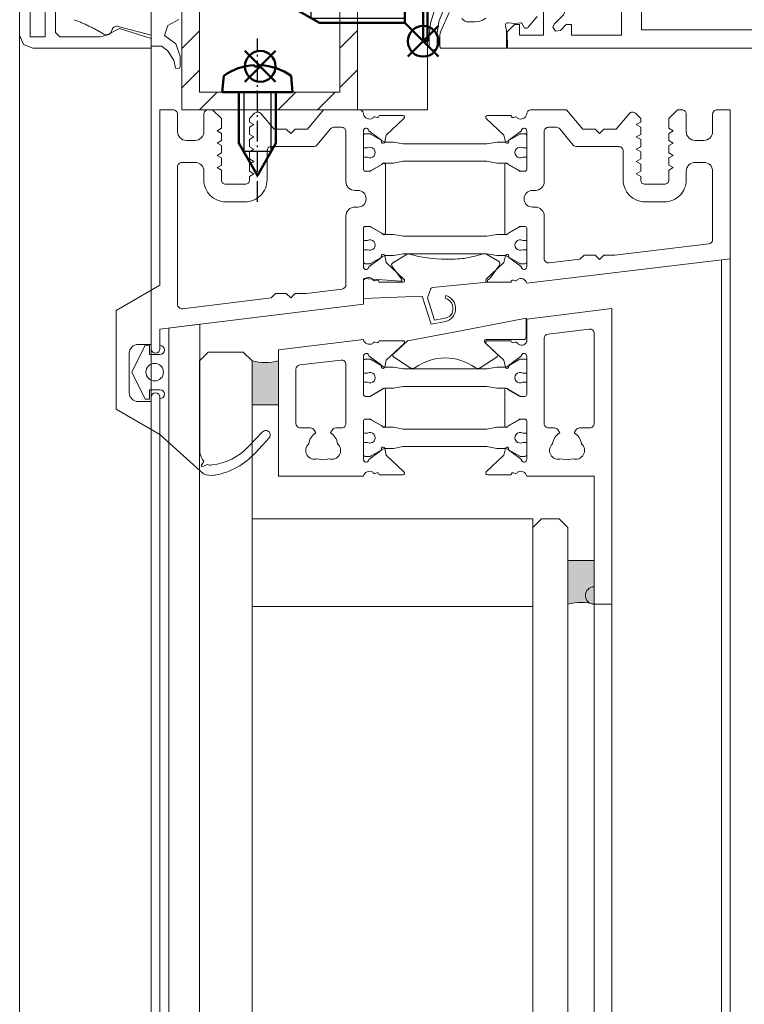
# Model space of a CAD drawing. Extents: x 14967 to 28167, y 2619 to 9071.
# Drawn here: x 18284 to 18366, y 4517 to 4629 of the extents above; entities that cross this region are included whole.
import ezdxf

# ---------------------------------------------------------------- set-up
doc = ezdxf.new("R2010")
doc.units = 0
doc.header["$LTSCALE"] = 0.5
doc.linetypes.add('AM_DIN_G_W050', pattern=[13.75, 9.75, -1.5, 1, -1.5])
doc.linetypes.add('AM_DIN_G_W050x2', pattern=[6.875, 4.75, -0.875, 0.375, -0.875])
doc.layers.get('0').update_dxf_attribs({"lineweight": 18})
for name, color, linetype, lineweight in [('AM_0N', 7, 'Continuous', 50), ('AM_4N', 3, 'Continuous', 25), ('AM_7N', 4, 'AM_DIN_G_W050', 25), ('AM_INV', 253, 'Continuous', 0), ('Bauseits', 9, 'Continuous', 18), ('DICHTUNGEN', 6, 'Continuous', 18), ('Glas', 5, 'Continuous', 18), ('PROFILE', 3, 'Continuous', 18), ('PROFILTRENNUNG', 2, 'Continuous', 18), ('Schraffur', 8, 'Continuous', 9), ('Vertikal', 7, 'Continuous', 18)]:
    doc.layers.add(name, color=color, linetype=linetype, lineweight=lineweight)
doc.layers.add('AM_12N', color=7, linetype='Continuous', lineweight=50, plot=False)

# ---------------------------------------------------------------- blocks, each defined once
blk = doc.blocks.new('*U71')
at = {"layer": 'AM_0N'}
for p, q in [((-1.73, 5.09), (-1.73, 4.94)), ((-1.07, 4.94), (-1.73, 4.94)), ((-1.07, 5.09), (-1.07, 4.94)), ((-5.4, 2), (-5.24, 3.85)), ((2.6, 2), (2.44, 3.85)), ((-5.4, 2), (-3.5, 2)), ((-3.5, -3.8), (-3.5, 2)), ((0.7, 2), (-3.5, 2)), ((0.7, -3.8), (0.7, 2)), ((0.7, 2), (2.6, 2)), ((-3.5, -3.8), (-1.4, -7.5)), ((0.7, -3.8), (-1.4, -7.5))]:
    blk.add_line(p, q, dxfattribs=at)
for start, end in [(92.9101, 126.1956), (53.8044, 87.0899)]:
    blk.add_arc((-1.4, -1.4), 6.5, start, end, dxfattribs=at)
at = {"layer": 'AM_4N'}
for p, q in [((-2.95, 2), (-2.95, -4.77)), ((0.15, 2), (0.15, -4.77)), ((0.15, -4.77), (-2.95, -4.77))]:
    blk.add_line(p, q, dxfattribs=at)
at = {"layer": 'AM_7N', "linetype": 'AM_DIN_G_W050x2'}
blk.add_line((-1.4, -10.5), (-1.4, 8.1), dxfattribs=at)
blk = doc.blocks.new('*S67')
at = {"layer": 'AM_12N', "color": 4}
for p, q in [((-2.82, 3.195), (0.68, 6.695)), ((-2.82, 6.695), (0.68, 3.195))]:
    blk.add_line(p, q, dxfattribs=at)
blk.add_circle((-1.07, 4.945), 1.75, dxfattribs=at)
blk = doc.blocks.new('*U72')
at = {"layer": 'AM_0N'}
for p, q in [((15.4, 14.1), (17.5, 16.2)), ((17.5, 7.8), (17.5, 16.2)), ((18, 16.2), (17.5, 16.2)), ((18, 7.8), (18, 16.2)), ((5.7, 14.1), (2, 12)), ((15.4, 14.1), (5.7, 14.1)), ((15.4, 9.9), (15.4, 14.1)), ((5.7, 9.9), (2, 12)), ((15.4, 9.9), (5.7, 9.9)), ((15.4, 9.9), (17.5, 7.8)), ((18, 7.8), (17.5, 7.8))]:
    blk.add_line(p, q, dxfattribs=at)
at = {"layer": 'AM_4N'}
for p, q in [((4.73, 13.55), (15.4, 13.55)), ((4.73, 10.45), (4.73, 13.55)), ((4.73, 10.45), (15.4, 10.45))]:
    blk.add_line(p, q, dxfattribs=at)
at = {"layer": 'AM_7N', "linetype": 'AM_DIN_G_W050x2'}
blk.add_line((-1, 12), (21, 12), dxfattribs=at)
blk = doc.blocks.new('*S68')
at = {"layer": 'AM_12N', "color": 4}
for p, q in [((15.75, 6.05), (19.25, 9.55)), ((15.75, 9.55), (19.25, 6.05))]:
    blk.add_line(p, q, dxfattribs=at)
blk.add_circle((17.5, 7.8), 1.75, dxfattribs=at)
blk = doc.blocks.new('u20202')
at = {"layer": 'Schraffur'}
h = blk.add_hatch(dxfattribs=at)
h.set_pattern_fill('ANSI31', color=256, style=0)
h.set_pattern_definition([(45, (22.5, -1050), (-2.245064, 2.245064), [])])
edge = h.paths.add_edge_path(flags=0)
edge.add_line((10, 14.1), (8, 14.1))
edge.add_line((8, 20), (8, 14.1))
edge.add_line((10, 20), (8, 20))
edge.add_line((10, 14.1), (10, 20))
edge = h.paths.add_edge_path(flags=0)
edge.add_line((8, 9.9), (10, 9.9))
edge.add_line((10, 0), (10, 9.9))
edge.add_line((0.7, 0), (10, 0))
edge.add_line((0.7, 2), (0.7, 0))
edge.add_line((8, 2), (0.7, 2))
edge.add_line((8, 9.9), (8, 2))
edge = h.paths.add_edge_path(flags=0)
edge.add_line((-10, 20), (-10, 0))
edge.add_line((-8, 20), (-10, 20))
edge.add_line((-8, 2), (-8, 20))
edge.add_line((-3.5, 2), (-8, 2))
edge.add_line((-3.5, 0), (-3.5, 2))
edge.add_line((-10, 0), (-3.5, 0))
edge = h.paths.add_edge_path(flags=0)
edge.add_line((0.7, 2), (0.7, 0))
edge.add_line((0.7, 2), (-3.5, 2))
edge.add_line((-3.5, 0), (-3.5, 2))
edge.add_line((-3.5, 0), (0.7, 0))
edge = h.paths.add_edge_path(flags=0)
edge.add_line((8, 9.9), (10, 9.9))
edge.add_line((8, 14.1), (8, 9.9))
edge.add_line((10, 14.1), (8, 14.1))
edge.add_line((10, 9.9), (10, 14.1))
edge = h.paths.add_edge_path(flags=0)
edge.add_line((0.7, 2), (0.7, 0))
edge.add_line((0.7, 2), (-3.5, 2))
edge.add_line((-3.5, 0), (-3.5, 2))
edge.add_line((-3.5, 0), (0.7, 0))
edge = h.paths.add_edge_path(flags=0)
edge.add_line((8, 9.9), (10, 9.9))
edge.add_line((8, 14.1), (8, 9.9))
edge.add_line((10, 14.1), (8, 14.1))
edge.add_line((10, 9.9), (10, 14.1))
for points in [[(-5.4, 2), (-8, 2), (-8, 20), (-10, 20), (-10, 0), (-3.5, 0)], [(10, 14.1), (10, 20), (8, 20), (8, 14.1)], [(18, 16.2), (18, 20), (10, 20), (10, 14.1)], [(0.7, 0), (10, 0), (10, 9.9)], [(8, 9.9), (8, 2), (2.6, 2)], [(10, 9.9), (10, 0), (18, 0), (18, 7.8)]]:
    blk.add_lwpolyline(points)
at = {"layer": 'AM_INV'}
for points in [[(18, 7.8), (18, 16.2)], [(8, 14.1), (8, 9.9)], [(10, 9.9), (10, 14.1)], [(10, 14.1), (10, 9.9)], [(2.6, 2), (-5.4, 2)], [(-3.5, 0), (0.7, 0)]]:
    blk.add_lwpolyline(points, dxfattribs=at)
at = {"layer": 'AM_0N'}
for name in ['*U72', '*U71']:
    blk.add_blockref(name, (0, 0), dxfattribs=at)
at = {"layer": 'AM_12N'}
for name in ['*S68', '*S67']:
    blk.add_blockref(name, (0, 0), dxfattribs=at)
blk = doc.blocks.new('41074')
at = {"layer": 'DICHTUNGEN'}
blk.add_lwpolyline([(14.05, 2.57, -0.699065), (13.98, 2.4, 0.699065), (14.05, 2.57), (12.96, 4.06, -0.443418), (13.05, 4.49), (14.69, 5.47, -0.281534), (14.9, 5.47, 0.069485), (19.14, 4.88, 0.020932), (21.19, 4.97, 0.022625), (23.35, 5.5, -0.195097), (23.72, 5.45), (25.11, 4.62, -0.443418), (25.2, 4.19), (24.11, 2.7), (23.84, 2.5), (23.84, 2.26), (17.96, 1.69), (17.64, 1.67, 0.189526), (17.38, 1.54), (16.98, 0.47), (17.78, -2.05), (18.97, -1.84, 0.170584), (19.63, -1.51, 0.534329), (19, 0.46), (19.08, 0.75, -0.764536), (19.04, -2.23), (17.4, -2.52), (16.39, 0.67), (9.7, 0.4), (9.7, 2.69), (13.98, 2.4)], format="xyb", dxfattribs=at)
blk = doc.blocks.new('p24_oben')
at = {"layer": 'PROFILE'}
for points in [[(-32.5, -20), (-37.5, -22.89), (-37.5, -34.11), (-32.5, -37), (-32.5, -32.75, 1), (-33.5, -32.75), (-33.5, -33.25), (-35, -33.25, -0.414214), (-36, -32.25), (-36, -27.75, -0.414214), (-35, -26.75), (-33.5, -26.75), (-33.5, -27.25, 1), (-32.5, -27.25), (-32.5, -25), (-9.3, -22.15), (-9.3, -19.5, -0.562641), (-8.25, -19.34, 0.414214), (-8, -19.48), (-7.8, -19.42, -0.414214), (-7.55, -19.55), (-7.53, -19.64), (-4.83, -19.64, 0.680876), (-4.69, -19.3), (-6.71, -17.41), (-6.88, -16.64, 1.245974), (-7.23, -16.81), (-8.7, -17.91, -0.843039), (-9.29, -17.99), (-9.3, -17.9), (-9.3, -13.5, -0.414214), (-9.1, -13.3), (-8.55, -13.3, -0.131652), (-8.45, -13.33), (-7.2, -14.05, 1), (-6.8, -14.05), (-6.8, -6.25, 1), (-7.2, -6.25), (-8.45, -6.97, -0.131652), (-8.55, -7), (-9.1, -7, -0.414214), (-9.3, -6.8), (-9.3, -2.4), (-9.29, -2.31, -0.843039), (-8.7, -2.39), (-7.23, -3.49, 1.245974), (-6.88, -3.66), (-6.71, -2.89), (-4.69, -1, 0.680876), (-4.83, -0.66), (-7.53, -0.66), (-7.55, -0.75, -0.414214), (-7.8, -0.88), (-8, -0.82, 0.414214), (-8.25, -0.96, -0.521881), (-9.3, -0.5, 0.414214), (-9.8, 0), (-13.85, 0), (-15.7, -2.2), (-17.1, -2.2), (-17.6, -2.7), (-18.1, -2.2), (-19.5, -2.2), (-20.98, -0.45, 0.440011), (-21.71, -0.41), (-22.3, -1), (-22.3, -1.41), (-21.8, -1.7), (-22.3, -1.99), (-22.3, -2.81), (-21.8, -3.1), (-22.3, -3.39), (-22.3, -4.21), (-21.8, -4.5), (-22.3, -4.79), (-22.3, -5.61), (-21.8, -5.9), (-22.3, -6.19), (-22.3, -7.01), (-21.8, -7.3), (-22.3, -7.59), (-22.3, -8, -0.414214), (-22.8, -8.5), (-25, -8.5, -0.414214), (-25.5, -8), (-25.5, -6.89), (-26, -6.6), (-25.5, -6.31), (-25.5, -5.49), (-26, -5.2), (-25.5, -4.91), (-25.5, -4.09), (-26, -3.8), (-25.5, -3.51), (-25.5, -2.69), (-26, -2.4), (-25.5, -2.11), (-25.5, -1), (-26.5, 0), (-27, 0, 0.414214), (-27.5, -0.5), (-27.5, -2.5, -0.414214), (-28.5, -3.5), (-29.5, -3.5, -0.414214), (-30.5, -2.5), (-30.5, -0.5, 0.414214), (-31, 0), (-32.5, 0)], [(7.53, -19.64), (7.55, -19.55, -0.414214), (7.8, -19.42), (8, -19.48, 0.414214), (8.25, -19.34, -0.526044), (9.3, -19.78), (32.5, -17), (32.5, 0), (31, 0, 0.414214), (30.5, -0.5), (30.5, -2.5, -0.414214), (29.5, -3.5), (28.5, -3.5, -0.414214), (27.5, -2.5), (27.5, -0.5, 0.414214), (27, 0), (26.5, 0), (25.5, -1), (25.5, -2.11), (26, -2.4), (25.5, -2.69), (25.5, -3.51), (26, -3.8), (25.5, -4.09), (25.5, -4.91), (26, -5.2), (25.5, -5.49), (25.5, -6.31), (26, -6.6), (25.5, -6.89), (25.5, -8, -0.414214), (25, -8.5), (22.8, -8.5, -0.414214), (22.3, -8), (22.3, -7.59), (21.8, -7.3), (22.3, -7.01), (22.3, -6.19), (21.8, -5.9), (22.3, -5.61), (22.3, -4.79), (21.8, -4.5), (22.3, -4.21), (22.3, -3.39), (21.8, -3.1), (22.3, -2.81), (22.3, -1.99), (21.8, -1.7), (22.3, -1.41), (22.3, -1), (21.71, -0.41, 0.440011), (20.98, -0.45), (19.5, -2.2), (18.1, -2.2), (17.6, -2.7), (17.1, -2.2), (15.7, -2.2), (13.85, 0), (9.8, 0, 0.414214), (9.3, -0.5, -0.521881), (8.25, -0.96), (8.25, -0.96), (8.25, -0.96, 0.414214), (8, -0.82), (7.8, -0.88, -0.414214), (7.55, -0.75), (7.53, -0.66), (4.83, -0.66, 0.680876), (4.69, -1), (6.71, -2.89), (6.88, -3.66, 1.245974), (7.23, -3.49), (8.7, -2.39, -0.843039), (9.29, -2.31), (9.3, -2.4), (9.3, -6.8, -0.414214), (9.1, -7), (8.55, -7, -0.131652), (8.45, -6.97), (7.2, -6.25, 1), (6.8, -6.25), (6.8, -14.05, 1), (7.2, -14.05), (8.45, -13.33, -0.131652), (8.55, -13.3), (9.1, -13.3, -0.414214), (9.3, -13.5), (9.3, -17.9), (9.29, -17.99, -0.843039), (8.7, -17.91), (7.23, -16.81, 1.245974), (6.88, -16.64), (6.71, -17.41), (4.69, -19.3, 0.680876), (4.83, -19.64)], [(-11.3, -12.1, -0.414214), (-10.3, -11.1), (-9.95, -11.1, 1), (-9.95, -9.2), (-10.3, -9.2, -0.414214), (-11.3, -8.2), (-11.3, -2.5, 0.414214), (-11.8, -2), (-12.68, -2, 0.221695), (-13.07, -2.18), (-14.61, -4.02, -0.221695), (-15, -4.2), (-19.8, -4.2, 0.414214), (-20.3, -4.7), (-20.3, -8, -0.414214), (-22.8, -10.5), (-25, -10.5, -0.414214), (-27.5, -8), (-27.5, -7, 0.414214), (-28.5, -6), (-30, -6, 0.414214), (-30.5, -6.5), (-30.5, -22.17, 0.450467), (-29.94, -22.67), (-19.84, -21.43), (-19.35, -20.94), (-18.1, -20.94), (-17.6, -21.44), (-17.1, -20.94), (-15.85, -20.94), (-11.74, -20.44, 0.378866), (-11.3, -19.94)], [(9.95, -11.1), (10.3, -11.1, -0.414214), (11.3, -12.1), (11.3, -16.96, 0.449548), (11.86, -17.46), (15.37, -17.04), (15.85, -16.56), (17.1, -16.56), (17.6, -17.06), (18.1, -16.56), (19.35, -16.56), (30.06, -15.28, 0.37974), (30.5, -14.78), (30.5, -7, 0.414214), (29.5, -6), (28.5, -6, 0.414214), (27.5, -7), (27.5, -8, -0.414214), (25, -10.5), (22.8, -10.5, -0.414214), (20.3, -8), (20.3, -4.7, 0.414214), (19.8, -4.2), (15, -4.2, -0.221695), (14.61, -4.02), (13.07, -2.18, 0.221695), (12.68, -2), (11.8, -2, 0.414214), (11.3, -2.5), (11.3, -8.2, -0.414214), (10.3, -9.2), (9.95, -9.2, 1)]]:
    blk.add_lwpolyline(points, format="xyb", close=True, dxfattribs=at)
at = {"layer": 'PROFILTRENNUNG'}
for points in [[(-5.9, -6.08), (-4.77, -5.88), (4.77, -5.88), (5.9, -6.08), (6.88, -6.08, -0.131652), (7.03, -6.12), (8.51, -6.97, 0.131652), (8.61, -7), (9.1, -7, 0.414214), (9.3, -6.8), (9.3, -5.4), (8.85, -5.4, -1.69614), (8.85, -4.35), (9.3, -4.35), (9.3, -2.95, 0.414214), (9.1, -2.75), (8.61, -2.75, 0.131652), (8.51, -2.78), (7.03, -3.63, -0.131652), (6.88, -3.68), (5.9, -3.68), (4.77, -3.88), (-4.77, -3.88), (-5.9, -3.68), (-6.88, -3.68, -0.131652), (-7.03, -3.63), (-8.51, -2.78, 0.131652), (-8.61, -2.75), (-9.1, -2.75, 0.414214), (-9.3, -2.95), (-9.3, -4.35), (-8.85, -4.35, -1.69614), (-8.85, -5.4), (-9.3, -5.4), (-9.3, -6.8, 0.414214), (-9.1, -7), (-8.61, -7, 0.131652), (-8.51, -6.97), (-7.03, -6.12, -0.131652), (-6.88, -6.08)], [(-5.9, -14.23), (-4.77, -14.42), (4.77, -14.42), (5.9, -14.23), (6.88, -14.23, 0.131652), (7.03, -14.18), (8.51, -13.33, -0.131652), (8.61, -13.3), (9.1, -13.3, -0.414214), (9.3, -13.5), (9.3, -14.9), (8.85, -14.9, 1.69614), (8.85, -15.95), (9.3, -15.95), (9.3, -17.35, -0.414214), (9.1, -17.55), (8.61, -17.55, -0.131652), (8.51, -17.52), (7.03, -16.67, 0.131652), (6.88, -16.62), (5.9, -16.62), (4.77, -16.42), (-4.77, -16.42), (-5.9, -16.62), (-6.88, -16.62, 0.131652), (-7.03, -16.67), (-8.51, -17.52, -0.131652), (-8.61, -17.55), (-9.1, -17.55, -0.414214), (-9.3, -17.35), (-9.3, -15.95), (-8.85, -15.95, 1.69614), (-8.85, -14.9), (-9.3, -14.9), (-9.3, -13.5, -0.414214), (-9.1, -13.3), (-8.61, -13.3, -0.131652), (-8.51, -13.33), (-7.03, -14.18, 0.131652), (-6.88, -14.23)]]:
    blk.add_lwpolyline(points, format="xyb", close=True, dxfattribs=at)
blk.add_blockref('41074', (-19, -21.92))
blk = doc.blocks.new('SG_Lamelle_oben')
for points in [[(-22, 115.06), (-19, 115.06), (-19, 120.06, -0.14127), (-22, 120.06)], [(14, 92.31, -0.14127), (17, 92.31), (17, 97.31), (14, 97.31)]]:
    blk.add_hatch(color=256).paths.add_polyline_path(points)
for points in [[(-19, 120.06), (-19, 115.06), (-22, 115.06), (-22, 120.06, 0.14127)], [(17, 92.31), (17, 97.31), (14, 97.31), (14, 92.31, -0.14127)]]:
    blk.add_lwpolyline(points, format="xyb", close=True)
at = {"layer": 'Glas'}
for points in [[(-22, 0), (-22, 120.06), (-23, 121.06), (-27, 121.06), (-28, 120.06), (-28, 0)], [(10, 0), (10, 101.06), (11, 102.06), (13, 102.06), (14, 101.06), (14, 0)]]:
    blk.add_lwpolyline(points, dxfattribs=at)
blk.add_lwpolyline([(-22, 102.06), (10, 102.06), (10, 92.06), (-22, 92.06)], close=True, dxfattribs=at)
at = {"layer": 'PROFILE'}
for points in [[(6.88, 110.07, -1.245974), (7.23, 109.9), (8.7, 108.8, 0.843039), (9.29, 108.72), (9.3, 108.81), (9.3, 113.21, 0.414214), (9.1, 113.41), (8.55, 113.41, 0.131652), (8.45, 113.38), (7.2, 112.66, -1), (6.8, 112.66), (6.8, 116.76, -1), (7.2, 116.76), (8.45, 116.04, 0.131652), (8.55, 116.01), (9.1, 116.01, 0.414214), (9.3, 116.21), (9.3, 120.61), (9.29, 120.7, 0.843039), (8.7, 120.62), (7.23, 119.52, -1.245974), (6.88, 119.35), (6.71, 120.12), (4.69, 122.01, -0.680876), (4.83, 122.35), (7.53, 122.35), (7.55, 122.26, 0.414214), (7.8, 122.13), (8, 122.19, -0.414214), (8.25, 122.05, 0.562641), (9.3, 122.21), (9.3, 124.82), (19, 126.01), (19, 92.31), (17, 92.31, -1), (17, 94.31), (17, 106.91), (9.3, 106.91, 0.521881), (8.25, 107.37, -0.414214), (8, 107.23), (7.8, 107.29, 0.414214), (7.55, 107.16), (7.53, 107.07), (4.83, 107.07, -0.680876), (4.69, 107.41), (6.71, 109.3)], [(5.92, 120.52), (4.01, 119.27, -0.31074), (3.44, 119.28, 0.323295), (-3.41, 119.28, -0.31074), (-3.97, 119.27), (-5.88, 120.52, -0.487077), (-5.91, 120.83), (-4.3, 122.33, -0.141437), (-4.25, 122.35), (1.99, 123.53), (9.24, 124.9), (9.24, 122.78, -0.414214), (8.94, 122.48), (4.68, 122.48, 0.681485), (4.54, 122.13), (5.94, 120.83, -0.487077)], [(12.89, 112.16), (13.07, 111.84, 0.237114), (12.26, 110.6, 0.83887), (13.25, 108.9, 0.2067), (14.55, 108.9, 0.83887), (15.54, 110.6, 0.237114), (14.72, 111.84), (14.91, 112.16, -0.267949), (15.34, 112.41), (16.5, 112.41, 0.414214), (17, 112.91), (17, 123.18, 0.450467), (16.44, 123.68), (11.74, 123.1, 0.378866), (11.3, 122.61), (11.3, 112.91, 0.414214), (11.8, 112.41), (12.46, 112.41, -0.267949)], [(-15.34, 112.41, -0.267949), (-14.91, 112.16), (-14.72, 111.84, 0.237114), (-15.54, 110.6, 0.83887), (-14.55, 108.9, 0.2067), (-13.25, 108.9, 0.83887), (-12.26, 110.6, 0.237114), (-13.08, 111.84), (-12.89, 112.16, -0.267949), (-12.46, 112.41), (-11.8, 112.41, 0.414214), (-11.3, 112.91), (-11.3, 119.65, 0.449548), (-11.86, 120.15), (-16.56, 119.59, 0.37974), (-17, 119.09), (-17, 112.91, 0.414214), (-16.5, 112.41)], [(5.9, 119.33), (4.77, 119.14), (-4.77, 119.14), (-5.9, 119.33), (-6.88, 119.33, -0.131652), (-7.03, 119.38), (-8.51, 120.23, 0.131652), (-8.61, 120.26), (-9.1, 120.26, 0.414214), (-9.3, 120.06), (-9.3, 118.66), (-8.85, 118.66, -1.69614), (-8.85, 117.61), (-9.3, 117.61), (-9.3, 116.21, 0.414214), (-9.1, 116.01), (-8.61, 116.01, 0.131652), (-8.51, 116.04), (-7.03, 116.89, -0.131652), (-6.88, 116.93), (-5.9, 116.93), (-4.77, 117.14), (4.77, 117.14), (5.9, 116.93), (6.88, 116.93, -0.131652), (7.03, 116.89), (8.51, 116.04, 0.131652), (8.61, 116.01), (9.1, 116.01, 0.414214), (9.3, 116.21), (9.3, 117.61), (8.85, 117.61, -1.69614), (8.85, 118.66), (9.3, 118.66), (9.3, 120.06, 0.414214), (9.1, 120.26), (8.61, 120.26, 0.131652), (8.51, 120.23), (7.03, 119.38, -0.131652), (6.88, 119.33)], [(5.9, 110.08), (4.77, 110.28), (-4.77, 110.28), (-5.9, 110.08), (-6.88, 110.08, 0.131652), (-7.03, 110.04), (-8.51, 109.19, -0.131652), (-8.61, 109.16), (-9.1, 109.16, -0.414214), (-9.3, 109.36), (-9.3, 110.76), (-8.85, 110.76, 1.69614), (-8.85, 111.81), (-9.3, 111.81), (-9.3, 113.21, -0.414214), (-9.1, 113.41), (-8.61, 113.41, -0.131652), (-8.51, 113.38), (-7.03, 112.53, 0.131652), (-6.88, 112.48), (-5.9, 112.48), (-4.77, 112.28), (4.77, 112.28), (5.9, 112.48), (6.88, 112.48, 0.131652), (7.03, 112.53), (8.51, 113.38, -0.131652), (8.61, 113.41), (9.1, 113.41, -0.414214), (9.3, 113.21), (9.3, 111.81), (8.85, 111.81, 1.69614), (8.85, 110.76), (9.3, 110.76), (9.3, 109.36, -0.414214), (9.1, 109.16), (8.61, 109.16, -0.131652), (8.51, 109.19), (7.03, 110.04, 0.131652), (6.88, 110.08)], [(5.9, 110.08), (4.77, 110.28), (-4.77, 110.28), (-5.9, 110.08), (-6.88, 110.08, 0.131652), (-7.03, 110.04), (-8.51, 109.19, -0.131652), (-8.61, 109.16), (-9.1, 109.16, -0.414214), (-9.3, 109.36), (-9.3, 110.76), (-8.85, 110.76, 1.69614), (-8.85, 111.81), (-9.3, 111.81), (-9.3, 113.21, -0.414214), (-9.1, 113.41), (-8.61, 113.41, -0.131652), (-8.51, 113.38), (-7.03, 112.53, 0.131652), (-6.88, 112.48), (-5.9, 112.48), (-4.77, 112.28), (4.77, 112.28), (5.9, 112.48), (6.88, 112.48, 0.131652), (7.03, 112.53), (8.51, 113.38, -0.131652), (8.61, 113.41), (9.1, 113.41, -0.414214), (9.3, 113.21), (9.3, 111.81), (8.85, 111.81, 1.69614), (8.85, 110.76), (9.3, 110.76), (9.3, 109.36, -0.414214), (9.1, 109.16), (8.61, 109.16, -0.131652), (8.51, 109.19), (7.03, 110.04, 0.131652), (6.88, 110.08)]]:
    blk.add_lwpolyline(points, format="xyb", close=True, dxfattribs=at)
blk.add_lwpolyline([(-19, 106.91), (-19, 121.31), (-9.3, 122.47, 0.528775), (-8.25, 122.05, -0.414214), (-8, 122.19), (-7.8, 122.13, 0.414214), (-7.55, 122.26), (-7.53, 122.35), (-4.83, 122.35, -0.680876), (-4.69, 122.01), (-6.71, 120.12), (-6.88, 119.35, -1.245974), (-7.23, 119.52), (-8.7, 120.62, 0.843039), (-9.29, 120.7), (-9.3, 120.61), (-9.3, 116.21, 0.414214), (-9.1, 116.01), (-8.55, 116.01, 0.131652), (-8.45, 116.04), (-7.2, 116.76, -1), (-6.8, 116.76), (-6.8, 112.66, -1), (-7.2, 112.66), (-8.45, 113.38, 0.131652), (-8.55, 113.41), (-9.1, 113.41, 0.414214), (-9.3, 113.21), (-9.3, 108.81), (-9.29, 108.72, 0.843039), (-8.7, 108.8), (-7.23, 109.9, -1.245974), (-6.88, 110.07), (-6.71, 109.3), (-4.69, 107.41, -0.680876), (-4.83, 107.07), (-7.53, 107.07), (-7.55, 107.16, 0.414214), (-7.8, 107.29), (-8, 107.23, -0.414214), (-8.25, 107.37, 0.521881), (-9.3, 106.91), (-19, 106.91)], format="xyb", dxfattribs=at)
at = {"layer": 'Vertikal'}
for p, q in [((17, 0), (17, 92.31)), ((19, 0), (19, 92.31))]:
    blk.add_line(p, q, dxfattribs=at)
blk = doc.blocks.new('Element_500x800')
at = {"layer": 'DICHTUNGEN'}
blk.add_lwpolyline([(-285.7, 770.1), (-284.2, 773.17), (-283.7, 773.17), (-283.7, 772.12), (-282.5, 772.12, 1), (-282.5, 773.12), (-282.5, 775), (-277.95, 775.56), (-277.95, 760.89, 0.120039), (-277.49, 759.92), (-277.77, 759.5, 0.763106), (-277.62, 759.33), (-277.13, 759.57, 0.115591), (-276.56, 759.52, 0.17141), (-272.45, 761.58), (-270.85, 763.24, -1.069488), (-270.07, 762.62), (-271.62, 760.91, -0.16579), (-276.2, 758.37), (-276.31, 758.36, -0.143758), (-277.53, 758.51), (-282.5, 763), (-282.5, 767.08, 1), (-282.5, 768.08), (-283.7, 768.08), (-283.7, 767.03), (-284.2, 767.03)], format="xyb", close=True, dxfattribs=at)
blk.add_circle((-283.1, 770.1), 1, dxfattribs=at)
at = {"layer": 'Vertikal'}
for p, q in [((-218.5, 24.88), (-218.5, 782.88)), ((-217.5, 37), (-217.5, 783)), ((-281.5, 17.12), (-281.5, 775.12)), ((-282.5, 17), (-282.5, 763))]:
    blk.add_line(p, q, dxfattribs=at)
blk.add_blockref('SG_Lamelle_oben', (-250, 651.33))
blk.add_blockref('p24_oben', (-250, 800), dxfattribs=at)
blk = doc.blocks.new('PR_Anschluss')
at = {"layer": 'Bauseits'}
for points in [[(-0.37, 9.7), (-1.61, 10.41), (-2, 11.56), (-0.68, 12.48), (-0.21, 13.91), (-0.21, 15.09), (-0.29, 15.26), (-0.56, 15.35), (-0.73, 15.25), (-0.93, 14.35), (-1.63, 13.24), (-2.31, 12.75), (-3.5, 12.75), (-3.5, 8.53)], [(-14.4, 8.7), (-14.4, 11.2), (-13.9, 11.7), (-9.33, 11.7), (-8.58, 11.5), (-7.1, 10.73), (-3.5, 11.9), (-3.5, 13), (-17, 13), (-18.06, 12.56), (-18.5, 11.5), (-18.5, -35.5)], [(-17.3, -35.7), (-17.3, 11.7), (-15.6, 11.7), (-15.6, 8.7)], [(29.85, 8.58), (29.34, 9.84), (29.1, 11.18), (29.1, 12.74), (29.08, 12.85), (29.04, 12.96), (28.97, 13.05), (28.87, 13.13), (28.77, 13.17), (28.65, 13.19), (28.53, 13.17), (28.43, 13.13), (28.33, 13.05), (28.26, 12.96), (28.22, 12.85), (28.2, 12.74), (28.2, 11.65), (28.35, 10.12), (28.78, 8.65)], [(40.5, 9.36), (39.47, 10.6), (39.42, 10.65), (39.35, 10.69), (39.28, 10.71), (39.21, 10.71), (39.14, 10.7), (39.08, 10.67), (39.02, 10.62), (38.98, 10.56), (38.74, 10.15), (38.72, 10.13), (38.7, 10.11), (38.68, 10.1), (38.65, 10.1), (38.63, 10.1), (37.93, 10.19), (37.23, 10.1), (37.15, 10.1), (37.07, 10.11), (37, 10.14), (36.94, 10.19), (36.9, 10.25), (36.87, 10.32), (36.86, 10.39), (36.87, 10.47), (37, 10.98), (37, 13), (29.6, 13), (29.56, 12.99), (29.51, 12.98), (29.48, 12.96), (29.44, 12.92), (29.42, 12.89), (29.41, 12.84), (29.4, 12.8), (29.4, 12.8), (29.4, 11.51), (29.43, 11.27), (29.51, 11.04), (30.45, 8.93)], [(-3.5, 8.3), (-3.5, 11.5), (-7.25, 10.5), (-7.36, 10.48), (-7.47, 10.48), (-7.58, 10.5), (-7.68, 10.54), (-7.77, 10.59), (-7.85, 10.67), (-7.92, 10.75), (-7.97, 10.85), (-8, 10.96), (-8.02, 11.07), (-8.07, 11.18), (-8.14, 11.28), (-8.23, 11.36), (-8.34, 11.42), (-8.45, 11.46), (-8.57, 11.48), (-8.69, 11.47), (-8.8, 11.44), (-8.91, 11.38), (-9.11, 11.27), (-9.2, 11.21), (-9.4, 11.09), (-9.5, 11.04), (-9.6, 10.98), (-9.7, 10.93), (-9.8, 10.87), (-9.9, 10.82), (-10, 10.76), (-10.11, 10.71), (-10.21, 10.66), (-10.31, 10.61), (-10.41, 10.56), (-10.51, 10.51), (-10.62, 10.46), (-10.82, 10.36), (-10.93, 10.31), (-11.03, 10.26), (-11.14, 10.21), (-11.24, 10.17), (-11.35, 10.12), (-11.45, 10.08), (-11.56, 10.03), (-11.77, 9.95), (-11.88, 9.9), (-11.98, 9.86), (-12.2, 9.78), (-12.3, 9.74)]]:
    blk.add_lwpolyline(points, dxfattribs=at)
at = {"layer": 'Bauseits', "extrusion": (5e-16, -9.18455e-32, -1)}
blk.add_lwpolyline([(-41.2, 7.05), (-41.2, 11.5), (-38.5, 11.5), (-38.5, 10.3), (-37.9, 10.3), (-37.08, 11.12), (-37.1, 13), (-140.61, 13)], dxfattribs=at)
at = {"layer": 'Bauseits'}
for points in [[(44.4, 2.1), (50.1, 2.1), (50.1, 6.55), (50.3, 6.8), (50.1, 7.05), (50.1, 11.5), (44.4, 11.5), (44.4, 10.3), (43.8, 10.3), (43.15, 10.96), (42.6, 11.06), (42.29, 10.6), (42.44, 10.25), (43.5, 9.19), (43.8, 8.47), (43.8, 5.13), (43.49, 4.41), (42.44, 3.36), (42.29, 3), (42.6, 2.54), (43.15, 2.65), (43.8, 3.3), (44.4, 3.3), (44.4, 2.1)], [(52.4, 10.9), (52.4, -34.9), (137.8, -34.9), (137.8, 10.9), (52.4, 10.9)]]:
    blk.add_lwpolyline(points, close=True, dxfattribs=at)
at = {"layer": 'Bauseits', "extrusion": (1.83691e-32, 1e-16, -1)}
blk.add_lwpolyline([(-31.92, 9.62), (-32.08, 9.78), (-32.27, 9.9), (-32.48, 9.97), (-32.7, 10), (-33.4, 10), (-33.85, 9.95), (-34.27, 9.8), (-34.65, 9.56)], dxfattribs=at)

msp = doc.modelspace()

# ---------------------------------------------------------------- linework, layer by layer
for p, q in [((18283.84, 3810.57), (18283.84, 4627.57)), ((18298.84, 4626.07), (18298.84, 3812.07))]:
    msp.add_line(p, q)

# ---------------------------------------------------------------- block references
at = {"xscale": -1, "rotation": 180}
msp.add_blockref('PR_Anschluss', (18302.34, 4639.07), dxfattribs=at)
for name, p in [('u20202', (18312.34, 4619.07)), ('Element_500x800', (18582.34, 3819.07))]:
    msp.add_blockref(name, p)

doc.saveas('drawing.dxf')
